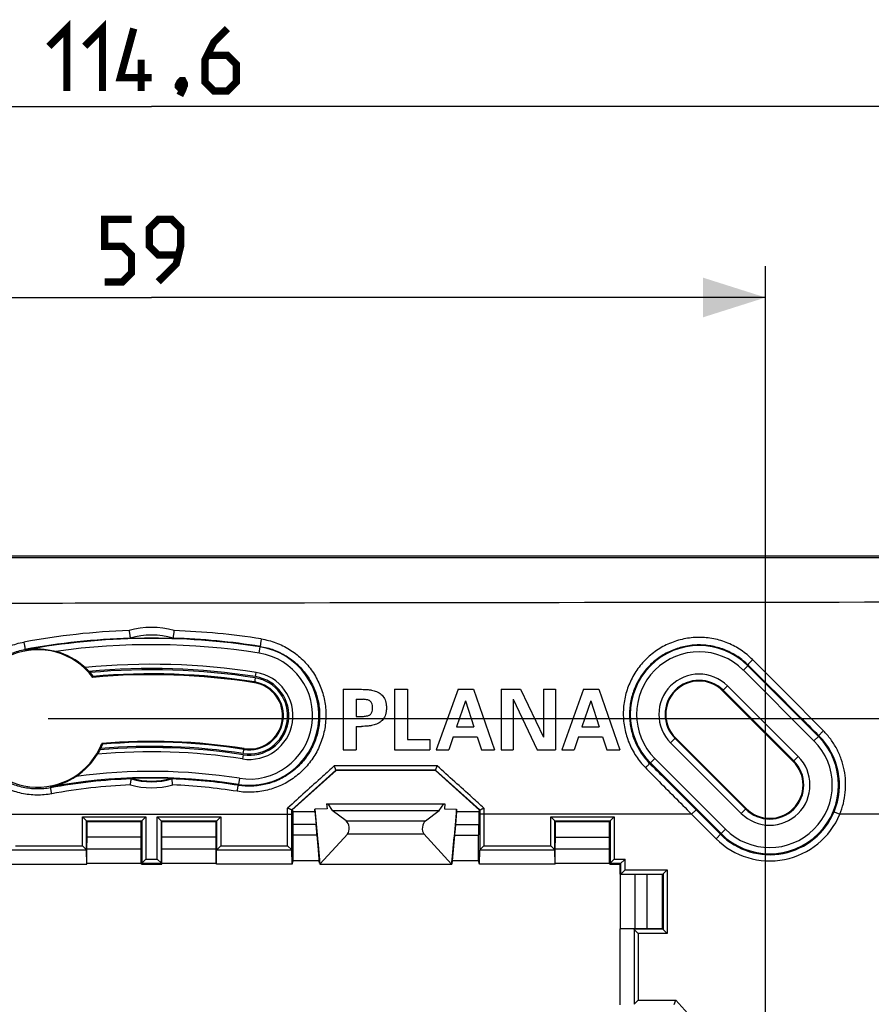
# Model space of a CAD drawing. Units: millimetres. Extents: x -88 to 117, y -60 to 64.
# Drawn here: x 24 to 65, y 16 to 63 of the extents above; entities that cross this region are included whole.
import ezdxf

# ---------------------------------------------------------------- set-up
doc = ezdxf.new("R2010")
doc.units = ezdxf.units.MM
doc.header["$LTSCALE"] = 16.335
doc.layers.get('0').update_dxf_attribs({"linetype": 'CONTINUOUS'})
for name, color, linetype in [('COLOR5', 7, 'CONTINUOUS'), ('DRAFT', 7, 'CONTINUOUS'), ('RACCORDO', 7, 'CONTINUOUS')]:
    doc.layers.add(name, color=color, linetype=linetype)
doc.styles.get("Standard").update_dxf_attribs({"font": 'txt', "width": 0.8})
doc.dimstyles.new('DIMSTYLE_1', dxfattribs={"dimtxt": 3, "dimasz": 3, "dimexe": 1.5, "dimexo": 0.5, "dimgap": 0.75, "dimtad": 1, "dimtxsty": 'STANDARD', "dimblk": '_FILLED', "dimblk1": '_FILLED', "dimblk2": '_FILLED', "dimcen": 0.09, "dimazin": 2, "dimtfac": 1, "dimtofl": 0, "dimtmove": 0, "dimatfit": 3, "dimldrblk": '_FILLED', "dimfxl": 1, "dimtolj": 1, "dimarcsym": 0})

# ---------------------------------------------------------------- blocks, each defined once
blk = doc.blocks.new('_FILLED')
at = {"color": 0, "linetype": 'BYBLOCK'}
blk.add_solid([(0, 0), (-1, 0.317), (-1, -0.317)], dxfattribs=at)
blk = doc.blocks.new('*D3')
at = {"layer": 'COLOR5', "color": 7, "linetype": 'CONTINUOUS'}
for p, q in [((-27.055, 32.186), (-27.055, 60.773)), ((87.545, 32.186), (87.545, 60.773)), ((-27.055, 59.273), (30.245, 59.273)), ((87.545, 59.273), (30.245, 59.273))]:
    blk.add_line(p, q, dxfattribs=at)
at = {"layer": 'COLOR5', "color": 7, "linetype": 'CONTINUOUS', "xscale": 3, "yscale": 3, "zscale": 3, "rotation": 180}
blk.add_blockref('_FILLED', (-27.055, 59.273), dxfattribs=at)
at = {"layer": 'COLOR5', "color": 7, "linetype": 'CONTINUOUS', "xscale": 3, "yscale": 3, "zscale": 3}
blk.add_blockref('_FILLED', (87.545, 59.273), dxfattribs=at)
blk = doc.blocks.new('*D6')
at = {"layer": 'COLOR5', "color": 7, "linetype": 'CONTINUOUS'}
for p, q in [((25.278, 29.884), (107.138, 29.884)), ((105.638, 29.884), (105.638, 0.386)), ((105.638, -29.111), (105.638, 0.386)), ((36.212, -29.111), (107.138, -29.111))]:
    blk.add_line(p, q, dxfattribs=at)
at = {"layer": 'COLOR5', "color": 7, "linetype": 'CONTINUOUS', "xscale": 3, "yscale": 3, "zscale": 3}
for p, rotation in [((105.638, 29.884), 90), ((105.638, -29.111), 270)]:
    blk.add_blockref('_FILLED', p, dxfattribs=dict(at, rotation=rotation))
blk = doc.blocks.new('*D7')
at = {"layer": 'COLOR5', "color": 7, "linetype": 'CONTINUOUS'}
for p, q in [((0.747, -4.581), (0.747, 51.603)), ((59.743, 6.353), (59.743, 51.603)), ((0.747, 50.103), (30.245, 50.103)), ((59.743, 50.103), (30.245, 50.103))]:
    blk.add_line(p, q, dxfattribs=at)
at = {"layer": 'COLOR5', "color": 7, "linetype": 'CONTINUOUS', "xscale": 3, "yscale": 3, "zscale": 3, "rotation": 180}
blk.add_blockref('_FILLED', (0.747, 50.103), dxfattribs=at)
at = {"layer": 'COLOR5', "color": 7, "linetype": 'CONTINUOUS', "xscale": 3, "yscale": 3, "zscale": 3}
blk.add_blockref('_FILLED', (59.743, 50.103), dxfattribs=at)

msp = doc.modelspace()

# ---------------------------------------------------------------- linework, layer by layer
at = {"color": 7, "linetype": 'CONTINUOUS'}
for p, q in [((81.545, 37.686), (-21.055, 37.686)), ((27.053, 32.327), (27.055, 32.327)), ((27.44, 31.902), (27.421, 31.86)), ((39.446, 31.286), (39.446, 28.386)), ((39.446, 31.286), (40.333, 31.286)), ((41.916, 31.286), (41.916, 28.386)), ((41.916, 31.286), (42.539, 31.286)), ((42.539, 31.286), (42.539, 28.868)), ((44.973, 31.286), (43.924, 28.386)), ((44.973, 31.286), (45.712, 31.286)), ((45.712, 31.286), (46.72, 28.386)), ((47.037, 31.286), (47.037, 28.386)), ((47.037, 31.286), (47.961, 31.286)), ((47.961, 31.286), (49.074, 28.988)), ((49.074, 31.286), (49.074, 28.988)), ((49.074, 31.286), (49.656, 31.286)), ((49.656, 31.286), (49.656, 28.386)), ((50.998, 31.286), (49.949, 28.386)), ((50.998, 31.286), (51.737, 31.286)), ((51.737, 31.286), (52.745, 28.386)), ((61.073, 27.82), (57.679, 31.215)), ((40.068, 30.804), (40.068, 29.985)), ((40.068, 30.804), (40.432, 30.804)), ((47.62, 30.813), (47.62, 28.386)), ((47.62, 30.813), (48.772, 28.386)), ((45.326, 30.732), (44.896, 29.483)), ((45.326, 30.732), (45.728, 29.483)), ((51.351, 30.732), (50.921, 29.483)), ((51.351, 30.732), (51.753, 29.483)), ((40.068, 29.985), (40.432, 29.985)), ((40.068, 29.503), (40.068, 28.386)), ((40.068, 29.503), (40.333, 29.503)), ((44.896, 29.483), (45.728, 29.483)), ((50.921, 29.483), (51.753, 29.483)), ((42.539, 28.868), (43.612, 28.868)), ((43.612, 28.868), (43.612, 28.386)), ((44.736, 29.001), (44.519, 28.386)), ((44.736, 29.001), (45.885, 29.001)), ((45.885, 29.001), (46.093, 28.386)), ((50.761, 29.001), (50.544, 28.386)), ((50.761, 29.001), (51.91, 29.001)), ((51.91, 29.001), (52.119, 28.386)), ((55.417, 28.952), (58.811, 25.558)), ((27.853, 28.685), (27.881, 28.647)), ((39.446, 28.386), (40.068, 28.386)), ((41.916, 28.386), (43.612, 28.386)), ((43.924, 28.386), (44.519, 28.386)), ((46.093, 28.386), (46.72, 28.386)), ((47.037, 28.386), (47.62, 28.386)), ((48.772, 28.386), (49.656, 28.386)), ((49.949, 28.386), (50.544, 28.386)), ((52.119, 28.386), (52.745, 28.386)), ((27.639, 28.164), (27.642, 28.164)), ((45.985, 25.495), (45.961, 25.416))]:
    msp.add_line(p, q, dxfattribs=at)
at = {"color": 250, "linetype": 'CONTINUOUS'}
for p, q in [((-8.904, 37.625), (69.394, 37.621)), ((35.414, 33.023), (35.461, 33.319)), ((58.673, 32.208), (58.885, 32.42)), ((58.673, 32.208), (62.067, 28.814)), ((58.885, 32.42), (62.279, 29.026)), ((35.226, 31.834), (35.188, 31.597)), ((35.235, 31.893), (35.266, 32.091)), ((57.679, 31.215), (57.915, 31.45)), ((57.703, 31.238), (61.097, 27.844)), ((57.915, 31.45), (61.309, 28.056)), ((55.181, 28.716), (55.417, 28.952)), ((58.787, 25.534), (55.393, 28.928)), ((62.067, 28.814), (62.279, 29.026)), ((34.65, 28.199), (34.688, 28.437)), ((58.575, 25.322), (55.181, 28.716)), ((34.641, 28.14), (34.609, 27.943)), ((54.423, 27.958), (54.211, 27.746)), ((57.817, 24.564), (54.423, 27.958)), ((61.073, 27.82), (61.309, 28.056)), ((57.605, 24.352), (54.211, 27.746)), ((34.462, 27.011), (34.415, 26.714)), ((58.575, 25.322), (58.811, 25.558)), ((57.817, 24.564), (57.605, 24.352))]:
    msp.add_line(p, q, dxfattribs=at)
for centre, radius, start, end in [((30.245, 0.386), 33.344, 81, 100.5), ((30.245, 30.386), 3.507, 72.9185, 107.0815), ((30.245, 0.386), 33.044, 81, 98.0037), ((34.938, 30.017), 3.344, 261, 81), ((56.548, 30.083), 3.305, 45, 225), ((34.938, 30.017), 3.044, 261, 81), ((56.548, 30.083), 3.005, 45, 225), ((30.245, 0.386), 31.9, 81, 95.4025), ((30.245, 0.386), 31.84, 81, 95.3228), ((30.245, 0.386), 31.64, 81, 95.0867), ((34.938, 30.017), 1.9, 261, 81), ((34.938, 30.017), 1.84, 261, 81), ((56.548, 30.083), 1.933, 45, 225), ((56.548, 30.083), 1.633, 45, 225), ((34.938, 30.017), 1.64, 261, 81), ((59.942, 26.689), 3.305, 225, 45), ((30.245, 0.386), 28.1, 81, 95.0685), ((30.245, 0.386), 28.16, 81, 94.9947), ((30.245, 0.386), 28.36, 81, 94.7819), ((59.942, 26.689), 3.005, 225, 45), ((59.942, 26.689), 1.933, 225, 45), ((59.942, 26.689), 1.633, 225, 45), ((30.245, 0.386), 26.656, 81, 100.5), ((30.245, 0.386), 26.956, 81, 97.7361), ((30.245, 30.386), 3.507, 254.7871, 285.2129)]:
    msp.add_arc(centre, radius, start, end, dxfattribs=at)
at = {"color": 7, "linetype": 'CONTINUOUS'}
for centre, radius, start, end in [((24.778, 29.884), 3.3, 36.7812, 338.7025), ((24.778, 29.884), 3.338, 47.0426, 74.9619), ((30.245, 0.386), 32.1, 81, 95.7029), ((24.778, 29.884), 3.344, 41.264, 42.54), ((30.245, 0.386), 31.6, 81, 95.1272), ((34.938, 30.017), 2.1, 261, 81), ((34.938, 30.017), 1.6, 261, 81), ((56.548, 30.083), 1.6, 45, 225), ((24.778, 29.884), 3.344, 333.2009, 334.3997), ((30.245, 0.386), 28.4, 81, 94.8324), ((24.778, 29.884), 3.338, 303.4148, 328.9964), ((30.245, 0.386), 27.9, 81, 95.3543), ((59.942, 26.689), 1.6, 225, 45)]:
    msp.add_arc(centre, radius, start, end, dxfattribs=at)
at = {"color": 250, "linetype": 'CONTINUOUS'}
msp.add_open_spline([(-8.905, 35.387), (-2.38, 35.393), (10.67, 35.409), (36.77, 35.444), (56.345, 35.471), (69.395, 35.484)], degree=3, knots=[0, 0, 0, 0, 0.25, 0.5, 1, 1, 1, 1], dxfattribs=at)
at = {"color": 7, "linetype": 'CONTINUOUS'}
for points, knots in [([(29.215, 33.738), (29.215, 33.738), (29.217, 33.738), (29.219, 33.738), (29.222, 33.738), (29.229, 33.738), (29.238, 33.738), (29.25, 33.738), (29.264, 33.739), (29.283, 33.739), (29.308, 33.739), (29.339, 33.74), (29.371, 33.741), (29.404, 33.741), (29.448, 33.742), (29.503, 33.743), (29.57, 33.745), (29.637, 33.746), (29.727, 33.747), (29.839, 33.749), (29.974, 33.75), (30.11, 33.751), (30.245, 33.751), (30.38, 33.751), (30.515, 33.75), (30.651, 33.749), (30.763, 33.747), (30.853, 33.746), (30.92, 33.745), (30.987, 33.743), (31.042, 33.742), (31.086, 33.741), (31.119, 33.741), (31.15, 33.74), (31.182, 33.739), (31.207, 33.739), (31.226, 33.739), (31.24, 33.738), (31.252, 33.738), (31.261, 33.738), (31.267, 33.738), (31.271, 33.738), (31.273, 33.738), (31.275, 33.738), (31.275, 33.738)], [0, 0, 0, 0, 0.000606, 0.001808, 0.003524, 0.005661, 0.010866, 0.016919, 0.023518, 0.030482, 0.045113, 0.060324, 0.075886, 0.091677, 0.107626, 0.13983, 0.172287, 0.204889, 0.23758, 0.303102, 0.36871, 0.43435, 0.5, 0.56565, 0.63129, 0.696898, 0.76242, 0.795111, 0.827713, 0.86017, 0.892374, 0.908323, 0.924114, 0.939676, 0.954887, 0.969518, 0.976482, 0.983081, 0.989134, 0.994339, 0.996476, 0.998192, 0.999394, 1, 1, 1, 1]), ([(24.169, 33.171), (24.289, 33.193), (24.533, 33.223), (24.903, 33.228), (25.276, 33.192), (25.522, 33.141), (25.644, 33.108)], [0, 0, 0, 0, 0.246161, 0.494096, 0.745238, 1, 1, 1, 1]), ([(27.055, 32.327), (27.055, 32.327), (27.056, 32.327), (27.057, 32.326), (27.059, 32.325), (27.061, 32.323), (27.064, 32.32), (27.069, 32.316), (27.076, 32.31), (27.086, 32.301), (27.097, 32.29), (27.109, 32.279), (27.122, 32.267), (27.136, 32.253), (27.156, 32.234), (27.181, 32.209), (27.211, 32.177), (27.231, 32.156), (27.241, 32.144)], [0, 0, 0, 0, 0.002442, 0.008055, 0.016771, 0.028478, 0.043063, 0.060392, 0.102562, 0.153504, 0.211741, 0.276086, 0.345559, 0.419194, 0.496211, 0.658267, 0.827568, 1, 1, 1, 1]), ([(27.291, 32.089), (27.301, 32.078), (27.319, 32.057), (27.346, 32.025), (27.367, 31.999), (27.383, 31.979), (27.393, 31.965), (27.403, 31.952), (27.413, 31.94), (27.42, 31.93), (27.427, 31.921), (27.432, 31.914), (27.435, 31.91), (27.437, 31.907), (27.438, 31.905), (27.439, 31.903), (27.439, 31.902), (27.44, 31.902), (27.44, 31.902)], [0, 0, 0, 0, 0.178488, 0.353471, 0.520042, 0.598468, 0.672695, 0.741802, 0.804783, 0.860629, 0.908342, 0.94693, 0.962492, 0.975427, 0.985681, 0.99321, 0.997977, 1, 1, 1, 1]), ([(40.333, 31.286), (40.44, 31.282), (40.601, 31.276), (40.804, 31.256), (40.936, 31.217), (41.056, 31.174), (41.211, 31.103), (41.379, 30.958), (41.48, 30.754), (41.52, 30.56), (41.526, 30.452), (41.526, 30.395)], [0, 0, 0, 0, 0.187247, 0.284786, 0.355689, 0.429433, 0.509011, 0.65436, 0.809797, 0.899115, 1, 1, 1, 1]), ([(40.864, 30.395), (40.864, 30.433), (40.859, 30.517), (40.825, 30.618), (40.775, 30.686), (40.737, 30.725), (40.69, 30.759), (40.615, 30.78), (40.527, 30.793), (40.46, 30.801), (40.432, 30.804)], [0, 0, 0, 0, 0.1698, 0.367931, 0.454768, 0.536602, 0.609625, 0.702895, 0.875418, 1, 1, 1, 1]), ([(41.526, 30.395), (41.526, 30.337), (41.52, 30.229), (41.48, 30.035), (41.379, 29.831), (41.211, 29.686), (41.056, 29.615), (40.936, 29.572), (40.804, 29.533), (40.601, 29.513), (40.44, 29.507), (40.333, 29.503)], [0, 0, 0, 0, 0.100886, 0.190204, 0.345642, 0.490992, 0.570571, 0.644315, 0.715219, 0.812759, 1, 1, 1, 1]), ([(40.432, 29.985), (40.46, 29.988), (40.527, 29.996), (40.615, 30.009), (40.69, 30.03), (40.737, 30.064), (40.775, 30.103), (40.825, 30.171), (40.859, 30.272), (40.864, 30.356), (40.864, 30.395)], [0, 0, 0, 0, 0.124578, 0.297102, 0.390372, 0.463395, 0.54523, 0.632067, 0.830199, 1, 1, 1, 1]), ([(27.762, 28.376), (27.756, 28.363), (27.743, 28.338), (27.723, 28.301), (27.707, 28.271), (27.694, 28.249), (27.685, 28.234), (27.676, 28.219), (27.669, 28.206), (27.661, 28.194), (27.655, 28.184), (27.651, 28.177), (27.647, 28.172), (27.646, 28.17), (27.644, 28.168), (27.643, 28.166), (27.642, 28.165), (27.642, 28.164), (27.642, 28.164)], [0, 0, 0, 0, 0.177333, 0.350786, 0.515461, 0.593054, 0.666685, 0.735527, 0.798665, 0.855172, 0.903968, 0.943866, 0.960108, 0.973703, 0.984564, 0.992609, 0.997763, 1, 1, 1, 1]), ([(27.881, 28.647), (27.881, 28.647), (27.881, 28.647), (27.881, 28.646), (27.88, 28.644), (27.879, 28.642), (27.879, 28.639), (27.877, 28.635), (27.874, 28.628), (27.871, 28.618), (27.867, 28.607), (27.861, 28.594), (27.856, 28.58), (27.849, 28.564), (27.84, 28.542), (27.827, 28.512), (27.811, 28.476), (27.799, 28.451), (27.793, 28.439)], [0, 0, 0, 0, 0.002006, 0.006582, 0.013761, 0.023521, 0.03583, 0.050653, 0.087566, 0.133526, 0.187755, 0.249444, 0.317691, 0.391584, 0.470231, 0.638722, 0.817216, 1, 1, 1, 1]), ([(26.616, 27.097), (26.521, 27.034), (26.326, 26.919), (26.021, 26.778), (25.708, 26.668), (25.494, 26.617), (25.387, 26.596)], [0, 0, 0, 0, 0.255907, 0.507323, 0.75476, 1, 1, 1, 1]), ([(31.165, 27.002), (31.165, 27.002), (31.164, 27.002), (31.162, 27.003), (31.159, 27.003), (31.154, 27.003), (31.147, 27.004), (31.137, 27.004), (31.126, 27.005), (31.109, 27.005), (31.087, 27.006), (31.06, 27.008), (31.031, 27.009), (31.002, 27.01), (30.963, 27.011), (30.913, 27.012), (30.853, 27.014), (30.793, 27.015), (30.712, 27.017), (30.611, 27.019), (30.489, 27.02), (30.367, 27.021), (30.245, 27.022), (30.123, 27.021), (30.001, 27.02), (29.879, 27.019), (29.778, 27.017), (29.697, 27.015), (29.636, 27.014), (29.576, 27.012), (29.527, 27.011), (29.488, 27.01), (29.459, 27.009), (29.43, 27.008), (29.403, 27.006), (29.381, 27.005), (29.364, 27.005), (29.353, 27.004), (29.343, 27.004), (29.335, 27.003), (29.331, 27.003), (29.328, 27.003), (29.326, 27.002), (29.325, 27.002), (29.325, 27.002)], [0, 0, 0, 0, 0.000523, 0.001546, 0.00302, 0.004886, 0.009557, 0.01515, 0.021378, 0.028052, 0.042284, 0.057265, 0.072706, 0.088449, 0.104402, 0.136715, 0.169363, 0.202204, 0.235162, 0.301262, 0.367476, 0.433732, 0.5, 0.566269, 0.632525, 0.698738, 0.764839, 0.797797, 0.830638, 0.863286, 0.895599, 0.911551, 0.927295, 0.942736, 0.957716, 0.971949, 0.978622, 0.98485, 0.990443, 0.995114, 0.99698, 0.998454, 0.999477, 1, 1, 1, 1])]:
    msp.add_open_spline(points, degree=3, knots=knots, dxfattribs=at)
at = {"layer": 'COLOR5', "color": 7, "linetype": 'CONTINUOUS', "const_width": 0.35}
for points in [[(25.316, 62.166), (26.174, 63.023), (26.174, 60.023)], [(27.031, 62.166), (27.888, 63.023), (27.888, 60.023)], [(30.245, 60.666), (28.745, 60.666), (29.388, 63.023)], [(33.888, 63.023), (33.245, 62.38), (32.816, 61.523), (32.816, 60.452), (33.245, 60.023), (33.888, 60.023), (34.316, 60.452), (34.316, 61.309), (33.888, 61.737), (32.959, 61.737)], [(29.745, 60.023), (29.745, 61.523)], [(31.745, 60.523), (31.816, 60.38), (31.816, 60.309), (31.674, 60.166), (31.602, 60.166), (31.531, 60.237), (31.531, 60.309), (31.602, 60.452), (31.674, 60.523), (31.745, 60.523)], [(31.816, 60.309), (31.745, 60.094), (31.602, 59.809)], [(27.995, 50.853), (28.852, 50.853), (29.281, 51.282), (29.281, 52.139), (28.852, 52.567), (27.995, 52.567), (27.995, 53.853), (29.281, 53.853)], [(30.566, 50.853), (31.424, 51.71), (31.638, 52.567), (31.638, 53.424), (31.209, 53.853), (30.566, 53.853), (30.138, 53.424), (30.138, 52.567), (30.566, 52.139), (31.495, 52.139)]]:
    msp.add_lwpolyline(points, dxfattribs=at)
at = {"layer": 'DRAFT', "color": 7, "linetype": 'CONTINUOUS'}
for p, q in [((36.989, 25.48), (39.105, 27.386)), ((43.885, 27.386), (39.105, 27.386)), ((43.885, 27.386), (46.001, 25.48)), ((38.672, 25.547), (38.095, 25.53)), ((38.651, 25.786), (38.672, 25.547)), ((38.651, 25.786), (44.339, 25.786)), ((38.708, 25.786), (38.922, 25.468)), ((44.068, 25.468), (44.281, 25.786)), ((44.339, 25.786), (44.318, 25.547)), ((44.318, 25.547), (44.895, 25.53)), ((37.008, 25.486), (37.008, 25.498)), ((37.008, 25.486), (37.029, 25.416)), ((37.029, 25.416), (37.029, 24.786)), ((37.029, 25.416), (38.095, 25.416)), ((38.095, 25.53), (38.326, 22.886)), ((38.095, 25.416), (38.095, 25.53)), ((38.095, 25.416), (38.15, 24.786)), ((38.922, 25.468), (44.068, 25.468)), ((39.593, 24.964), (38.922, 25.468)), ((43.397, 24.964), (44.068, 25.468)), ((44.895, 25.53), (44.664, 22.886)), ((44.895, 25.416), (44.84, 24.786)), ((44.895, 25.416), (44.895, 25.53)), ((44.895, 25.416), (45.961, 25.416)), ((45.961, 25.416), (45.961, 24.786)), ((27.145, 24.186), (27.145, 24.936)), ((27.145, 24.936), (29.745, 24.936)), ((29.745, 24.186), (29.745, 24.936)), ((30.745, 24.186), (30.745, 24.936)), ((30.745, 24.936), (33.345, 24.936)), ((33.345, 24.186), (33.345, 24.936)), ((49.645, 24.186), (49.645, 24.936)), ((49.645, 24.936), (52.245, 24.936)), ((52.245, 24.186), (52.245, 24.936)), ((27.14, 23.609), (27.145, 24.186)), ((29.745, 24.186), (27.145, 24.186)), ((29.75, 23.609), (29.745, 24.186)), ((30.74, 23.609), (30.745, 24.186)), ((33.345, 24.186), (30.745, 24.186)), ((33.35, 23.609), (33.345, 24.186)), ((38.193, 24.286), (37.032, 24.286)), ((37.045, 23.052), (37.045, 24.286)), ((38.189, 24.286), (38.297, 23.052)), ((38.318, 22.933), (38.209, 24.186)), ((38.335, 22.886), (39.665, 24.344)), ((44.655, 22.886), (43.325, 24.344)), ((44.672, 22.933), (44.781, 24.186)), ((44.801, 24.286), (44.693, 23.052)), ((44.797, 24.286), (45.958, 24.286)), ((45.945, 23.052), (45.945, 24.286)), ((49.64, 23.609), (49.645, 24.186)), ((49.645, 24.186), (52.245, 24.186)), ((52.25, 23.609), (52.245, 24.186)), ((27.14, 22.912), (27.14, 23.609)), ((29.75, 23.609), (27.14, 23.609)), ((29.75, 22.912), (29.75, 23.609)), ((30.74, 22.912), (30.74, 23.609)), ((33.35, 23.609), (30.74, 23.609)), ((33.35, 22.912), (33.35, 23.609)), ((49.64, 22.912), (49.64, 23.609)), ((52.25, 23.609), (49.64, 23.609)), ((52.25, 22.912), (52.25, 23.609)), ((23.495, 22.886), (27.132, 22.886)), ((27.132, 22.886), (27.14, 22.912)), ((29.75, 22.912), (27.14, 22.912)), ((29.758, 22.886), (29.75, 22.912)), ((29.758, 22.886), (30.732, 22.886)), ((30.732, 22.886), (30.74, 22.912)), ((33.35, 22.912), (30.74, 22.912)), ((33.358, 22.886), (33.35, 22.912)), ((36.995, 22.886), (33.358, 22.886)), ((36.995, 22.886), (37.045, 23.052)), ((38.297, 23.052), (37.045, 23.052)), ((38.318, 22.933), (38.297, 23.052)), ((38.318, 22.933), (38.322, 22.933)), ((38.335, 22.886), (38.326, 22.886)), ((38.335, 22.886), (44.655, 22.886)), ((44.655, 22.886), (44.664, 22.886)), ((44.668, 22.933), (44.672, 22.933)), ((44.672, 22.933), (44.693, 23.052)), ((45.945, 23.052), (44.693, 23.052)), ((45.995, 22.886), (45.945, 23.052)), ((49.632, 22.886), (45.995, 22.886)), ((49.632, 22.886), (49.64, 22.912)), ((52.25, 22.912), (49.64, 22.912)), ((52.258, 22.886), (52.25, 22.912)), ((52.258, 22.886), (52.745, 22.886)), ((52.745, 22.886), (52.745, 22.399)), ((52.745, 22.399), (52.771, 22.391)), ((52.771, 19.781), (52.771, 22.391)), ((53.468, 22.391), (52.771, 22.391)), ((53.468, 22.391), (53.468, 19.781)), ((54.045, 22.386), (53.468, 22.391)), ((54.045, 19.786), (54.045, 22.386)), ((54.795, 22.386), (54.045, 22.386)), ((54.795, 19.786), (54.795, 22.386)), ((52.745, 19.773), (52.771, 19.781)), ((52.745, 19.773), (52.745, 16.136)), ((53.468, 19.781), (52.771, 19.781)), ((54.045, 19.786), (53.468, 19.781)), ((54.795, 19.786), (54.045, 19.786))]:
    msp.add_line(p, q, dxfattribs=at)
at = {"layer": 'DRAFT', "color": 250, "linetype": 'CONTINUOUS'}
for p, q in [((38.15, 24.786), (37.029, 24.786)), ((39.593, 24.964), (43.397, 24.964)), ((44.84, 24.786), (45.961, 24.786)), ((39.665, 24.344), (43.325, 24.344))]:
    msp.add_line(p, q, dxfattribs=at)
at = {"layer": 'DRAFT', "color": 7, "linetype": 'CONTINUOUS'}
for centre, major_axis, ratio, start_param, end_param in [((37.032, 24.786), (0, 0.5), 0.005236, -4.712389, -3.141593), ((38.149, 24.786), (-0.044, 0.5), 0.001515, -3.141725, -1.570929), ((39.536, 24.647), (-0.047, 0.349), 0.571869, -2.695574, -0.513913), ((43.454, 24.647), (0.047, 0.349), 0.571869, 0.513913, 2.695574), ((44.841, 24.786), (0.044, 0.5), 0.001515, -4.712256, -3.14146), ((45.958, 24.786), (0, 0.5), 0.005236, -3.141593, -1.570796)]:
    msp.add_ellipse(centre, major_axis=major_axis, ratio=ratio, start_param=start_param, end_param=end_param, dxfattribs=at)
at = {"layer": 'RACCORDO', "color": 7, "linetype": 'CONTINUOUS'}
for p, q in [((29.212, 33.739), (29.215, 33.738)), ((31.275, 33.738), (31.277, 33.739)), ((39.101, 27.397), (39.105, 27.386)), ((43.889, 27.397), (43.885, 27.386)), ((27.145, 24.936), (26.919, 25.162)), ((29.745, 24.936), (29.971, 25.162)), ((30.745, 24.936), (30.519, 25.162)), ((33.345, 24.936), (33.571, 25.162)), ((36.982, 25.49), (36.989, 25.48)), ((46.008, 25.49), (46.001, 25.48)), ((49.645, 24.936), (49.419, 25.162)), ((52.245, 24.936), (52.471, 25.162)), ((38.209, 24.186), (38.212, 24.186)), ((44.781, 24.186), (44.778, 24.186)), ((26.919, 23.763), (27.112, 23.57)), ((33.378, 23.57), (33.571, 23.763)), ((36.782, 23.763), (36.975, 23.57)), ((38.229, 23.986), (38.308, 23.09)), ((44.761, 23.986), (44.682, 23.09)), ((46.015, 23.57), (46.208, 23.763)), ((49.419, 23.763), (49.612, 23.57)), ((27.132, 22.886), (27.119, 23.556)), ((33.358, 22.886), (33.371, 23.556)), ((36.995, 22.886), (36.982, 23.556)), ((45.995, 22.886), (46.008, 23.556)), ((49.632, 22.886), (49.619, 23.556)), ((29.758, 22.886), (29.771, 22.93)), ((29.771, 22.93), (29.971, 23.13)), ((30.519, 23.13), (30.719, 22.93)), ((30.732, 22.886), (30.719, 22.93)), ((52.258, 22.886), (52.271, 22.93)), ((52.271, 22.93), (52.471, 23.13)), ((52.745, 22.886), (52.989, 23.13)), ((52.745, 22.399), (52.789, 22.412)), ((52.989, 22.612), (52.789, 22.412)), ((54.795, 22.386), (55.021, 22.612)), ((53.415, 19.76), (52.745, 19.773)), ((53.429, 19.753), (53.622, 19.56)), ((54.795, 19.786), (55.021, 19.56)), ((53.622, 16.349), (53.429, 16.156)), ((55.348, 16.149), (55.437, 16.349))]:
    msp.add_line(p, q, dxfattribs=at)
at = {"layer": 'RACCORDO', "color": 250, "linetype": 'CONTINUOUS'}
for p, q in [((24.169, 33.171), (24.164, 33.198)), ((35.461, 33.319), (35.465, 33.345)), ((58.885, 32.42), (58.906, 32.442)), ((62.279, 29.026), (62.306, 29.053)), ((43.966, 27.609), (39.024, 27.609)), ((54.211, 27.746), (54.182, 27.717)), ((39.101, 27.397), (36.982, 25.49)), ((43.889, 27.397), (39.101, 27.397)), ((46.008, 25.49), (43.889, 27.397)), ((25.387, 26.596), (25.395, 26.555)), ((34.415, 26.714), (34.408, 26.673)), ((36.782, 23.763), (36.782, 25.58)), ((46.208, 25.58), (46.208, 23.763)), ((23.508, 25.286), (36.982, 25.286)), ((26.919, 23.763), (26.919, 25.162)), ((26.919, 25.162), (29.971, 25.162)), ((29.971, 25.162), (29.971, 23.13)), ((30.519, 23.13), (30.519, 25.162)), ((30.519, 25.162), (33.571, 25.162)), ((33.571, 25.162), (33.571, 23.763)), ((36.982, 25.286), (36.982, 25.49)), ((36.982, 23.556), (36.982, 25.286)), ((46.008, 25.49), (46.008, 25.286)), ((46.008, 25.286), (46.008, 23.556)), ((56.187, 25.286), (46.008, 25.286)), ((49.419, 23.763), (49.419, 25.162)), ((49.419, 25.162), (52.471, 25.162)), ((52.471, 25.162), (52.471, 23.13)), ((56.399, 25.498), (56.187, 25.286)), ((56.187, 25.286), (57.363, 24.11)), ((56.399, 25.498), (57.575, 24.322)), ((63.032, 25.402), (63.309, 25.286)), ((69.525, 25.286), (63.309, 25.286)), ((27.119, 23.556), (27.119, 24.962)), ((27.119, 24.962), (29.771, 24.962)), ((29.771, 24.962), (29.771, 22.93)), ((30.719, 22.93), (30.719, 24.962)), ((30.719, 24.962), (33.371, 24.962)), ((33.371, 24.962), (33.371, 23.556)), ((49.619, 23.556), (49.619, 24.962)), ((49.619, 24.962), (52.271, 24.962)), ((52.271, 24.962), (52.271, 22.93)), ((57.605, 24.352), (57.363, 24.11)), ((23.708, 23.763), (26.919, 23.763)), ((33.571, 23.763), (36.782, 23.763)), ((46.208, 23.763), (49.419, 23.763)), ((23.515, 23.57), (27.112, 23.57)), ((33.378, 23.57), (36.975, 23.57)), ((46.015, 23.57), (49.612, 23.57)), ((29.771, 22.93), (30.719, 22.93)), ((29.971, 23.13), (30.519, 23.13)), ((52.271, 22.93), (52.789, 22.93)), ((52.471, 23.13), (52.989, 23.13)), ((52.789, 22.412), (52.789, 22.93)), ((52.989, 22.612), (52.989, 23.13)), ((52.789, 22.412), (54.821, 22.412)), ((52.989, 22.612), (55.021, 22.612)), ((54.821, 22.412), (54.821, 19.76)), ((55.021, 22.612), (55.021, 19.56)), ((54.821, 19.76), (53.415, 19.76)), ((53.429, 19.753), (53.429, 16.156)), ((53.622, 19.56), (53.622, 16.349)), ((55.021, 19.56), (53.622, 19.56)), ((53.622, 16.349), (55.437, 16.349)), ((57.456, 14.107), (55.437, 16.349))]:
    msp.add_line(p, q, dxfattribs=at)
for centre, radius, start, end in [((30.245, 0.573), 33.548, 91.8475, 100.5389), ((30.245, 30.451), 3.809, 73.5055, 106.4945), ((30.245, 0.573), 33.548, 80.9669, 88.1525), ((30.244, 0.263), 33.492, 91.7656, 100.4606), ((30.245, 30.356), 3.537, 73.0263, 106.9737), ((30.245, 0.261), 33.494, 81.0343, 88.2342), ((59.947, 26.687), 3.342, 337.3793, 45.0885), ((30.245, 0.397), 26.604, 92.1097, 100.5049), ((30.245, 30.382), 3.537, 253.9285, 286.0715), ((30.245, 0.398), 26.603, 80.9955, 87.8904), ((30.246, 0.597), 26.115, 92.2292, 100.5831), ((30.245, 30.363), 3.809, 254.5474, 285.4526), ((30.244, 0.6), 26.112, 80.9282, 87.7711), ((59.942, 26.689), 3.647, 225, 337.3766), ((59.942, 26.689), 3.347, 225, 337.377)]:
    msp.add_arc(centre, radius, start, end, dxfattribs=at)
at = {"layer": 'RACCORDO', "color": 7, "linetype": 'CONTINUOUS'}
for centre, radius, start, end in [((30.576, 23.099), 4.098, 107.7718, 108.6377), ((29.904, 23.07), 4.13, 71.3656, 72.225)]:
    msp.add_arc(centre, radius, start, end, dxfattribs=at)
for centre, major_axis, ratio, start_param, end_param in [((39.323, 27.597), (0.222, 0.2), 0.005839, 3.124591, 3.139351), ((43.667, 27.597), (0.222, -0.2), 0.005839, 0.002241, 0.017002), ((38.229, 23.986), (-0.017, 0.2), 0.001515, -1.570929, -0.000133), ((44.761, 23.986), (0.017, 0.2), 0.001515, 0.000133, 1.570929), ((26.919, 23.556), (0.2, 0), 0.267949, 0.005236, 0.261799), ((33.571, 23.556), (0.2, 0), 0.267949, 2.879793, 3.136357), ((36.782, 23.556), (0.2, 0), 0.267949, 0.005236, 0.261799), ((46.208, 23.556), (0.2, 0), 0.267949, 2.879793, 3.136357), ((49.419, 23.556), (0.2, 0), 0.267949, 0.005236, 0.261799), ((29.971, 22.93), (0.2, 0), 0.017455, 3.124139, 3.136357), ((30.519, 22.93), (0.2, 0), 0.017455, 0.005236, 0.017453), ((38.308, 23.09), (-0.017, 0.2), 0.001515, 1.570664, 3.124007), ((44.682, 23.09), (0.017, 0.2), 0.001515, -2.885582, -1.570664), ((52.471, 22.93), (0.2, 0), 0.017455, 3.124139, 3.136357), ((52.789, 22.612), (0, 0.2), 0.017455, -3.136357, -3.124139), ((53.415, 19.56), (0, 0.2), 0.267949, -0.261799, -0.005236)]:
    msp.add_ellipse(centre, major_axis=major_axis, ratio=ratio, start_param=start_param, end_param=end_param, dxfattribs=at)
for points, knots in [([(29.163, 34.103), (29.167, 34.082), (29.174, 34.039), (29.184, 33.975), (29.193, 33.915), (29.2, 33.867), (29.205, 33.833), (29.207, 33.811), (29.21, 33.791), (29.211, 33.774), (29.212, 33.761), (29.213, 33.751), (29.213, 33.746), (29.213, 33.743), (29.213, 33.74), (29.213, 33.739), (29.212, 33.739)], [0, 0, 0, 0, 0.177348, 0.354832, 0.524182, 0.677403, 0.74563, 0.807136, 0.861162, 0.907045, 0.944219, 0.972243, 0.982724, 0.990826, 0.996555, 1, 1, 1, 1]), ([(31.327, 34.103), (31.323, 34.082), (31.316, 34.039), (31.306, 33.975), (31.297, 33.915), (31.29, 33.867), (31.285, 33.833), (31.283, 33.811), (31.28, 33.791), (31.279, 33.774), (31.277, 33.761), (31.277, 33.751), (31.277, 33.746), (31.277, 33.743), (31.277, 33.74), (31.277, 33.739), (31.278, 33.739)], [0, 0, 0, 0, 0.177348, 0.354832, 0.524182, 0.677403, 0.74563, 0.807136, 0.861162, 0.907045, 0.944219, 0.972243, 0.982724, 0.990826, 0.996555, 1, 1, 1, 1]), ([(39.101, 27.397), (39.101, 27.397), (39.101, 27.398), (39.101, 27.399), (39.1, 27.4), (39.1, 27.402), (39.099, 27.405), (39.098, 27.41), (39.095, 27.416), (39.092, 27.426), (39.088, 27.437), (39.084, 27.45), (39.076, 27.47), (39.066, 27.497), (39.053, 27.533), (39.039, 27.57), (39.029, 27.596), (39.024, 27.609)], [0, 0, 0, 0, 0.002285, 0.007018, 0.014258, 0.023996, 0.0362, 0.050827, 0.087113, 0.13231, 0.185764, 0.246735, 0.314436, 0.466734, 0.636044, 0.815882, 1, 1, 1, 1]), ([(43.889, 27.397), (43.889, 27.397), (43.889, 27.398), (43.889, 27.399), (43.889, 27.4), (43.89, 27.402), (43.891, 27.405), (43.892, 27.41), (43.895, 27.416), (43.898, 27.426), (43.902, 27.437), (43.906, 27.45), (43.914, 27.47), (43.924, 27.497), (43.937, 27.533), (43.951, 27.57), (43.961, 27.596), (43.966, 27.609)], [0, 0, 0, 0, 0.002285, 0.007018, 0.014258, 0.023996, 0.0362, 0.050827, 0.087113, 0.13231, 0.185764, 0.246735, 0.314436, 0.466734, 0.636044, 0.815882, 1, 1, 1, 1]), ([(29.23, 26.692), (29.232, 26.711), (29.236, 26.747), (29.243, 26.8), (29.249, 26.849), (29.254, 26.892), (29.258, 26.923), (29.26, 26.945), (29.262, 26.957), (29.263, 26.967), (29.264, 26.975), (29.265, 26.98), (29.266, 26.982), (29.266, 26.983)], [0, 0, 0, 0, 0.191614, 0.375464, 0.545243, 0.69502, 0.819437, 0.870669, 0.913918, 0.948771, 0.974891, 0.992023, 1, 1, 1, 1]), ([(31.26, 26.692), (31.258, 26.711), (31.253, 26.747), (31.247, 26.8), (31.241, 26.849), (31.236, 26.892), (31.232, 26.923), (31.229, 26.945), (31.228, 26.957), (31.226, 26.967), (31.225, 26.975), (31.225, 26.98), (31.224, 26.982), (31.224, 26.983)], [0, 0, 0, 0, 0.191614, 0.375465, 0.545243, 0.69502, 0.819437, 0.870669, 0.913918, 0.948771, 0.974891, 0.992023, 1, 1, 1, 1]), ([(36.982, 25.49), (36.982, 25.49), (36.981, 25.49), (36.981, 25.49), (36.979, 25.491), (36.977, 25.492), (36.975, 25.493), (36.971, 25.495), (36.964, 25.498), (36.955, 25.502), (36.945, 25.507), (36.933, 25.512), (36.914, 25.521), (36.888, 25.533), (36.855, 25.548), (36.819, 25.564), (36.794, 25.575), (36.782, 25.58)], [0, 0, 0, 0, 0.001716, 0.006066, 0.013002, 0.022486, 0.034486, 0.048955, 0.085023, 0.130086, 0.183443, 0.244328, 0.311937, 0.464073, 0.633454, 0.814007, 1, 1, 1, 1]), ([(46.008, 25.49), (46.008, 25.49), (46.009, 25.49), (46.009, 25.49), (46.011, 25.491), (46.013, 25.492), (46.015, 25.493), (46.019, 25.495), (46.025, 25.498), (46.034, 25.502), (46.045, 25.507), (46.057, 25.512), (46.076, 25.521), (46.102, 25.533), (46.135, 25.548), (46.171, 25.564), (46.196, 25.575), (46.208, 25.58)], [0, 0, 0, 0, 0.001666, 0.005914, 0.012761, 0.022184, 0.034132, 0.048549, 0.084531, 0.129537, 0.182863, 0.24374, 0.311363, 0.463579, 0.633096, 0.81382, 1, 1, 1, 1])]:
    msp.add_open_spline(points, degree=3, knots=knots, dxfattribs=at)
at = {"layer": 'RACCORDO', "color": 250, "linetype": 'CONTINUOUS'}
for points, knots in [([(35.512, 33.705), (35.632, 33.686), (35.869, 33.636), (36.216, 33.526), (36.55, 33.383), (36.973, 33.149), (37.454, 32.781), (37.854, 32.328), (38.117, 31.925), (38.283, 31.604), (38.418, 31.27), (38.52, 30.923), (38.588, 30.568), (38.621, 30.208), (38.619, 29.846), (38.582, 29.486), (38.511, 29.13), (38.405, 28.783), (38.265, 28.447), (38.094, 28.126), (37.891, 27.824), (37.66, 27.542), (37.403, 27.285), (37.121, 27.054), (36.817, 26.852), (36.495, 26.681), (36.158, 26.542), (35.809, 26.438), (35.451, 26.369), (35.088, 26.336), (34.723, 26.34), (34.481, 26.366), (34.361, 26.385)], [0, 0, 0, 0, 0.031354, 0.062674, 0.093953, 0.125186, 0.187441, 0.249555, 0.280619, 0.311677, 0.342741, 0.373819, 0.404922, 0.436053, 0.467217, 0.498415, 0.529648, 0.560911, 0.592203, 0.62352, 0.654855, 0.686206, 0.717569, 0.74894, 0.780316, 0.811696, 0.843078, 0.874462, 0.905846, 0.937231, 0.968615, 1, 1, 1, 1]), ([(35.512, 33.705), (35.509, 33.683), (35.502, 33.64), (35.492, 33.576), (35.484, 33.525), (35.479, 33.486), (35.475, 33.459), (35.472, 33.435), (35.47, 33.413), (35.467, 33.394), (35.466, 33.378), (35.465, 33.366), (35.464, 33.359), (35.464, 33.354), (35.464, 33.351), (35.464, 33.348), (35.465, 33.347), (35.465, 33.346), (35.465, 33.345)], [0, 0, 0, 0, 0.180896, 0.361357, 0.532665, 0.612274, 0.68655, 0.754595, 0.815587, 0.868791, 0.913567, 0.949384, 0.963799, 0.975831, 0.985451, 0.992649, 0.997446, 1, 1, 1, 1]), ([(59.118, 32.709), (59.034, 32.794), (58.858, 32.954), (58.57, 33.168), (58.263, 33.353), (57.938, 33.507), (57.6, 33.628), (57.25, 33.716), (56.893, 33.768), (56.533, 33.784), (56.173, 33.765), (55.817, 33.71), (55.468, 33.62), (55.13, 33.496), (54.807, 33.339), (54.501, 33.152), (54.216, 32.936), (53.953, 32.693), (53.715, 32.426), (53.505, 32.137), (53.324, 31.83), (53.173, 31.506), (53.055, 31.169), (52.969, 30.823), (52.917, 30.469), (52.894, 29.992), (52.952, 29.395), (53.125, 28.819), (53.328, 28.386), (53.512, 28.076), (53.725, 27.786), (53.885, 27.607), (53.97, 27.522)], [0, 0, 0, 0, 0.031157, 0.062354, 0.093598, 0.124889, 0.156225, 0.187597, 0.218996, 0.250409, 0.281821, 0.313219, 0.344588, 0.37592, 0.407207, 0.438447, 0.469642, 0.500795, 0.531916, 0.563013, 0.594098, 0.625182, 0.656276, 0.687388, 0.718527, 0.749696, 0.812064, 0.874564, 0.905893, 0.937245, 0.968615, 1, 1, 1, 1]), ([(25.449, 26.268), (25.33, 26.245), (25.089, 26.213), (24.725, 26.2), (24.361, 26.223), (24.002, 26.282), (23.65, 26.377), (23.309, 26.507), (22.982, 26.669), (22.674, 26.863), (22.386, 27.087), (22.121, 27.337), (21.883, 27.612), (21.673, 27.91), (21.493, 28.226), (21.345, 28.558), (21.23, 28.903), (21.149, 29.257), (21.103, 29.616), (21.092, 29.978), (21.116, 30.339), (21.175, 30.696), (21.267, 31.045), (21.394, 31.383), (21.552, 31.708), (21.804, 32.118), (22.192, 32.582), (22.664, 32.961), (23.08, 33.206), (23.41, 33.358), (23.754, 33.477), (23.99, 33.533), (24.109, 33.555)], [0, 0, 0, 0, 0.031378, 0.062756, 0.094134, 0.125512, 0.15689, 0.188266, 0.219641, 0.251013, 0.282381, 0.313742, 0.345093, 0.376431, 0.407752, 0.439052, 0.470325, 0.501569, 0.532781, 0.56396, 0.595106, 0.626223, 0.657315, 0.688389, 0.719455, 0.750523, 0.812632, 0.874869, 0.906089, 0.937353, 0.968659, 1, 1, 1, 1]), ([(25.395, 26.555), (25.286, 26.535), (25.065, 26.505), (24.731, 26.493), (24.398, 26.514), (23.959, 26.586), (23.427, 26.756), (22.939, 27.027), (22.586, 27.297), (22.342, 27.525), (22.123, 27.776), (21.929, 28.047), (21.763, 28.336), (21.626, 28.639), (21.52, 28.954), (21.445, 29.278), (21.402, 29.607), (21.392, 29.938), (21.414, 30.268), (21.469, 30.594), (21.555, 30.913), (21.671, 31.222), (21.817, 31.518), (22.049, 31.891), (22.406, 32.314), (22.839, 32.659), (23.221, 32.881), (23.523, 33.019), (23.838, 33.127), (24.055, 33.178), (24.164, 33.198)], [0, 0, 0, 0, 0.031405, 0.06281, 0.094215, 0.12562, 0.188351, 0.251074, 0.282467, 0.313852, 0.345226, 0.376584, 0.407921, 0.439233, 0.470514, 0.50176, 0.532969, 0.564137, 0.595267, 0.626362, 0.657428, 0.688474, 0.71951, 0.750549, 0.812612, 0.874826, 0.906046, 0.937318, 0.968639, 1, 1, 1, 1]), ([(24.109, 33.555), (24.113, 33.534), (24.121, 33.491), (24.133, 33.427), (24.141, 33.376), (24.148, 33.338), (24.152, 33.311), (24.155, 33.287), (24.158, 33.265), (24.161, 33.246), (24.163, 33.23), (24.164, 33.217), (24.165, 33.209), (24.165, 33.203), (24.165, 33.201), (24.164, 33.199), (24.164, 33.198), (24.164, 33.198)], [0, 0, 0, 0, 0.1811, 0.361602, 0.532835, 0.612379, 0.686581, 0.754549, 0.815467, 0.868605, 0.913332, 0.949122, 0.975571, 0.985211, 0.992446, 0.99731, 1, 1, 1, 1]), ([(35.465, 33.345), (35.575, 33.328), (35.792, 33.283), (36.11, 33.183), (36.416, 33.053), (36.804, 32.841), (37.246, 32.507), (37.614, 32.094), (37.855, 31.727), (38.009, 31.435), (38.133, 31.129), (38.227, 30.813), (38.29, 30.488), (38.321, 30.159), (38.319, 29.828), (38.285, 29.498), (38.219, 29.173), (38.121, 28.856), (37.992, 28.549), (37.834, 28.256), (37.647, 27.98), (37.434, 27.723), (37.197, 27.489), (36.852, 27.209), (36.37, 26.925), (35.843, 26.741), (35.406, 26.658), (35.073, 26.629), (34.739, 26.632), (34.518, 26.656), (34.408, 26.673)], [0, 0, 0, 0, 0.031377, 0.062714, 0.094004, 0.125239, 0.187475, 0.249543, 0.280578, 0.311605, 0.342638, 0.373689, 0.404767, 0.435879, 0.46703, 0.498222, 0.529454, 0.560724, 0.592027, 0.623359, 0.654714, 0.686087, 0.717474, 0.74887, 0.811604, 0.87435, 0.905762, 0.937175, 0.968587, 1, 1, 1, 1]), ([(58.906, 32.442), (58.829, 32.518), (58.667, 32.664), (58.404, 32.859), (58.122, 33.027), (57.726, 33.214), (57.198, 33.373), (56.649, 33.426), (56.21, 33.403), (55.884, 33.354), (55.565, 33.273), (55.153, 33.124), (54.67, 32.863), (54.163, 32.446), (53.749, 31.939), (53.492, 31.457), (53.345, 31.048), (53.266, 30.732), (53.217, 30.409), (53.195, 29.974), (53.247, 29.427), (53.406, 28.901), (53.592, 28.505), (53.761, 28.223), (53.957, 27.958), (54.104, 27.795), (54.182, 27.717)], [0, 0, 0, 0, 0.031154, 0.062356, 0.093613, 0.124926, 0.187622, 0.250441, 0.281896, 0.313334, 0.34474, 0.376102, 0.438591, 0.500868, 0.56299, 0.625051, 0.656127, 0.687226, 0.718355, 0.74952, 0.811898, 0.874434, 0.90579, 0.937173, 0.968578, 1, 1, 1, 1]), ([(58.906, 32.442), (58.905, 32.443), (58.905, 32.446), (58.905, 32.449), (58.906, 32.455), (58.909, 32.463), (58.915, 32.474), (58.923, 32.487), (58.933, 32.502), (58.945, 32.519), (58.965, 32.544), (58.993, 32.578), (59.032, 32.621), (59.074, 32.665), (59.103, 32.695), (59.118, 32.709)], [0, 0, 0, 0, 0.013613, 0.022641, 0.033527, 0.061331, 0.097449, 0.141782, 0.193997, 0.253611, 0.320028, 0.470426, 0.638813, 0.817927, 1, 1, 1, 1]), ([(62.518, 29.296), (62.235, 29.581), (61.102, 30.719), (59.968, 31.857), (59.118, 32.709)], [0, 0, 0, 0, 0.250561, 1, 1, 1, 1]), ([(62.306, 29.053), (62.023, 29.337), (60.89, 30.466), (59.756, 31.596), (58.906, 32.442)], [0, 0, 0, 0, 0.250557, 1, 1, 1, 1]), ([(62.306, 29.053), (62.306, 29.054), (62.306, 29.058), (62.309, 29.062), (62.313, 29.07), (62.32, 29.079), (62.328, 29.09), (62.343, 29.109), (62.366, 29.135), (62.398, 29.171), (62.435, 29.211), (62.476, 29.253), (62.504, 29.281), (62.518, 29.296)], [0, 0, 0, 0, 0.009252, 0.026461, 0.052489, 0.087326, 0.130719, 0.18227, 0.307758, 0.458783, 0.629218, 0.812113, 1, 1, 1, 1]), ([(63.309, 25.286), (63.378, 25.453), (63.491, 25.797), (63.584, 26.333), (63.598, 26.876), (63.532, 27.415), (63.388, 27.938), (63.17, 28.435), (62.881, 28.893), (62.645, 29.168), (62.518, 29.296)], [0, 0, 0, 0, 0.125166, 0.250313, 0.375414, 0.500451, 0.625413, 0.750308, 0.875159, 1, 1, 1, 1]), ([(39.024, 27.609), (38.837, 27.44), (38.09, 26.764), (37.342, 26.087), (36.782, 25.58)], [0, 0, 0, 0, 0.24992, 1, 1, 1, 1]), ([(46.208, 25.58), (46.021, 25.749), (45.274, 26.425), (44.526, 27.102), (43.966, 27.609)], [0, 0, 0, 0, 0.25006, 1, 1, 1, 1]), ([(54.182, 27.717), (54.182, 27.717), (54.181, 27.717), (54.18, 27.717), (54.178, 27.716), (54.174, 27.713), (54.169, 27.709), (54.162, 27.703), (54.152, 27.695), (54.141, 27.686), (54.129, 27.675), (54.11, 27.657), (54.082, 27.632), (54.047, 27.598), (54.009, 27.561), (53.983, 27.535), (53.97, 27.522)], [0, 0, 0, 0, 0.002802, 0.007553, 0.014473, 0.023617, 0.048582, 0.082331, 0.124598, 0.175024, 0.233168, 0.298515, 0.448444, 0.619483, 0.805543, 1, 1, 1, 1]), ([(53.97, 27.522), (54.154, 27.335), (54.893, 26.59), (55.632, 25.845), (56.187, 25.286)], [0, 0, 0, 0, 0.249913, 1, 1, 1, 1]), ([(54.182, 27.717), (54.366, 27.532), (55.105, 26.792), (55.845, 26.053), (56.399, 25.498)], [0, 0, 0, 0, 0.249914, 1, 1, 1, 1]), ([(25.449, 26.268), (25.446, 26.286), (25.439, 26.323), (25.429, 26.376), (25.42, 26.424), (25.413, 26.461), (25.408, 26.488), (25.405, 26.504), (25.402, 26.519), (25.4, 26.531), (25.398, 26.541), (25.397, 26.547), (25.396, 26.551), (25.395, 26.553), (25.395, 26.554), (25.395, 26.555), (25.395, 26.555)], [0, 0, 0, 0, 0.194204, 0.380431, 0.551901, 0.702366, 0.767973, 0.826345, 0.876949, 0.919323, 0.953081, 0.977915, 0.986911, 0.993599, 0.997964, 1, 1, 1, 1]), ([(34.361, 26.385), (34.364, 26.404), (34.37, 26.44), (34.379, 26.493), (34.387, 26.542), (34.393, 26.579), (34.397, 26.606), (34.4, 26.622), (34.402, 26.637), (34.404, 26.649), (34.406, 26.659), (34.407, 26.665), (34.408, 26.669), (34.408, 26.671), (34.408, 26.672), (34.408, 26.673), (34.408, 26.673)], [0, 0, 0, 0, 0.194357, 0.380647, 0.552114, 0.702537, 0.768115, 0.826456, 0.877029, 0.919376, 0.953111, 0.977928, 0.986919, 0.993603, 0.997965, 1, 1, 1, 1])]:
    msp.add_open_spline(points, degree=3, knots=knots, dxfattribs=at)

# ---------------------------------------------------------------- dimensions: what is measured, and where the dimension line sits
at = {"layer": 'COLOR5', "color": 7, "linetype": 'CONTINUOUS'}
for base, p1, p2, picture, middle in [((87.545, 59.273), (-27.055, 31.686), (87.545, 31.686), '*D3', (25.316, 59.273)), ((59.743, 50.103), (0.747, -5.081), (59.743, 5.853), '*D7', (27.995, 50.103))]:
    dim = msp.add_linear_dim(base=base, p1=p1, p2=p2, dimstyle='DIMSTYLE_1', dxfattribs=at)
    dim.commit()
    dim.dimension.update_dxf_attribs({"geometry": picture, "text_midpoint": middle, "dimtype": 160})
dim = msp.add_linear_dim(base=(105.6376, -29.1115), p1=(24.7779, 29.8838), p2=(35.712, -29.1115), angle=270, dimstyle='DIMSTYLE_1', dxfattribs=at)
dim.commit()
dim.dimension.update_dxf_attribs({"geometry": '*D6', "text_midpoint": (105.6376, -1.8638), "dimtype": 160})

doc.saveas('drawing.dxf')
